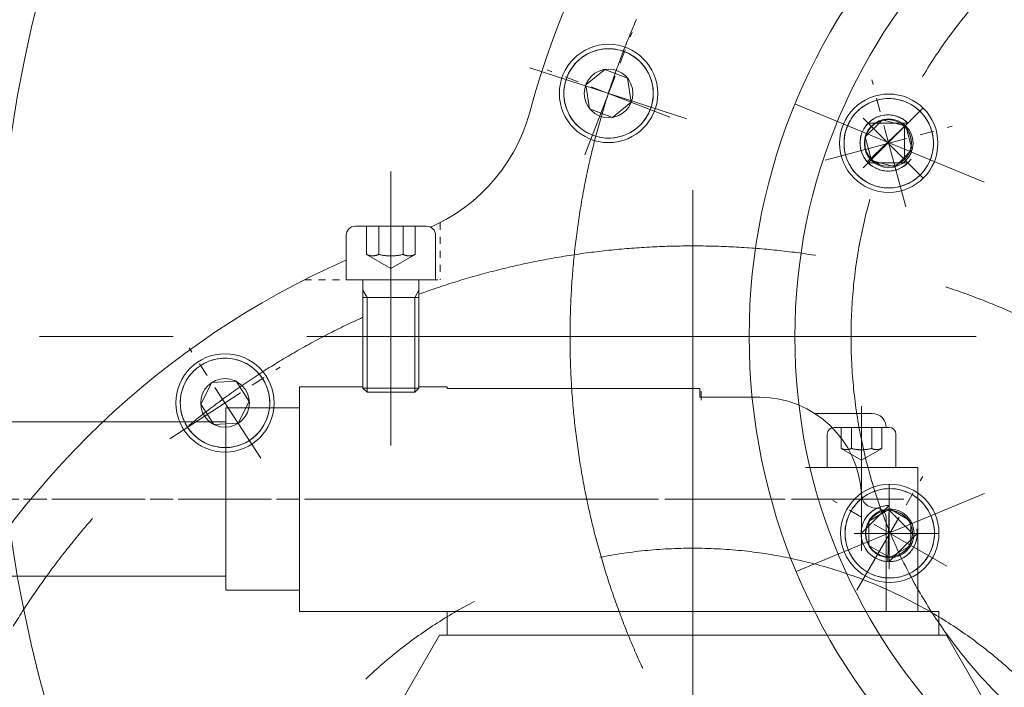
# Model space of a CAD drawing. Units: millimetres. Extents: x 2 to 671028, y -1 to 511258.
# Drawn here: x 98366 to 101926, y 93390 to 95805 of the extents above; entities that cross this region are included whole.
import ezdxf

# ---------------------------------------------------------------- set-up
doc = ezdxf.new("R2010")
doc.units = ezdxf.units.MM
doc.header["$LTSCALE"] = 25.4
doc.set_wipeout_variables(frame=1)
for name, pattern in [('ACAD_ISO02W100', [15, 12, -3]), ('CENTER', [50.8, 31.75, -6.35, 6.35, -6.35]), ('点画线', [18, 12, -2, 2, -2]), ('虚线', [2, 1, -1])]:
    doc.linetypes.add(name, pattern=pattern)
for name, color, linetype, lineweight in [('CAXA1', 5, 'CENTER', 5), ('中心线层', 5, 'CENTER', 5), ('粗实线层', 7, 'Continuous', 5), ('细实线层', 7, 'Continuous', 5), ('虚线层', 6, 'ACAD_ISO02W100', 5)]:
    doc.layers.add(name, color=color, linetype=linetype, lineweight=lineweight)

msp = doc.modelspace()

# ---------------------------------------------------------------- linework, layer by layer
at = {"color": 7, "lineweight": 5}
for p, q in [((100400.01, 95668.95), (100393.29, 95663.79)), ((100406.98, 95673.74), (100400.01, 95668.95)), ((100414.2, 95678.16), (100406.98, 95673.74)), ((100421.64, 95682.2), (100414.2, 95678.16)), ((100429.28, 95685.85), (100421.64, 95682.2)), ((100437.1, 95689.09), (100429.28, 95685.85)), ((100445.07, 95691.91), (100437.1, 95689.09)), ((100453.19, 95694.31), (100445.07, 95691.91)), ((100461.42, 95696.29), (100453.19, 95694.31)), ((100469.74, 95697.83), (100461.42, 95696.29)), ((100478.13, 95698.94), (100469.74, 95697.83)), ((100486.57, 95699.6), (100478.13, 95698.94)), ((100495.03, 95699.82), (100486.57, 95699.6)), ((100503.49, 95699.6), (100495.03, 95699.82)), ((100511.93, 95698.94), (100503.49, 95699.6)), ((100520.32, 95697.83), (100511.93, 95698.94)), ((100528.65, 95696.29), (100520.32, 95697.83)), ((100536.88, 95694.31), (100528.65, 95696.29)), ((100544.99, 95691.91), (100536.88, 95694.31)), ((100552.97, 95689.09), (100544.99, 95691.91)), ((100560.79, 95685.85), (100552.97, 95689.09)), ((100552.97, 95689.09), (100552.97, 95689.09)), ((100568.43, 95682.2), (100560.79, 95685.85)), ((100575.87, 95678.16), (100568.43, 95682.2)), ((100583.09, 95673.74), (100575.87, 95678.16)), ((100590.06, 95668.95), (100583.09, 95673.74)), ((100596.78, 95663.79), (100590.06, 95668.95)), ((100364.24, 95633.18), (100359.44, 95626.2)), ((100369.39, 95639.9), (100364.24, 95633.18)), ((100374.89, 95646.33), (100369.39, 95639.9)), ((100380.71, 95652.47), (100374.89, 95646.33)), ((100386.85, 95658.3), (100380.71, 95652.47)), ((100393.29, 95663.79), (100386.85, 95658.3)), ((100603.21, 95658.3), (100596.78, 95663.79)), ((100609.35, 95652.47), (100603.21, 95658.3)), ((100615.18, 95646.33), (100609.35, 95652.47)), ((100620.68, 95639.9), (100615.18, 95646.33)), ((100625.83, 95633.18), (100620.68, 95639.9)), ((100630.62, 95626.2), (100625.83, 95633.18)), ((100344.1, 95596.09), (100341.27, 95588.11)), ((100347.34, 95603.91), (100344.1, 95596.09)), ((100350.98, 95611.55), (100347.34, 95603.91)), ((100355.02, 95618.99), (100350.98, 95611.55)), ((100359.44, 95626.2), (100355.02, 95618.99)), ((100412.89, 95569.68), (100481.27, 95625.06)), ((100412.89, 95569.68), (100481.27, 95625.06)), ((100563.41, 95593.53), (100481.27, 95625.06)), ((100635.04, 95618.99), (100630.62, 95626.2)), ((100639.08, 95611.55), (100635.04, 95618.99)), ((100642.73, 95603.91), (100639.08, 95611.55)), ((100645.97, 95596.09), (100642.73, 95603.91)), ((100648.79, 95588.11), (100645.97, 95596.09)), ((100335.35, 95563.44), (100334.25, 95555.05)), ((100336.89, 95571.77), (100335.35, 95563.44)), ((100338.87, 95580), (100336.89, 95571.77)), ((100341.27, 95588.11), (100338.87, 95580)), ((100412.89, 95569.68), (100426.65, 95482.78)), ((100577.18, 95506.62), (100563.41, 95593.53)), ((100651.2, 95580), (100648.79, 95588.11)), ((100653.17, 95571.77), (100651.2, 95580)), ((100654.71, 95563.44), (100653.17, 95571.77)), ((100655.82, 95555.05), (100654.71, 95563.44)), ((100333.58, 95546.61), (100333.36, 95538.15)), ((100333.36, 95538.15), (100333.58, 95529.69)), ((100334.25, 95555.05), (100333.58, 95546.61)), ((100333.58, 95529.69), (100334.25, 95521.25)), ((100656.48, 95546.61), (100655.82, 95555.05)), ((100655.82, 95521.25), (100656.48, 95529.69)), ((100656.7, 95538.15), (100656.48, 95546.61)), ((100656.48, 95529.69), (100656.7, 95538.15)), ((100334.25, 95521.25), (100335.35, 95512.86)), ((100335.35, 95512.86), (100336.89, 95504.54)), ((100336.89, 95504.54), (100338.87, 95496.31)), ((100338.87, 95496.31), (100341.27, 95488.19)), ((100341.27, 95488.19), (100344.1, 95480.21)), ((100577.18, 95506.62), (100508.8, 95451.25)), ((100645.97, 95480.21), (100648.79, 95488.19)), ((100648.79, 95488.19), (100651.2, 95496.31)), ((100651.2, 95496.31), (100653.17, 95504.54)), ((100653.17, 95504.54), (100654.71, 95512.86)), ((100654.71, 95512.86), (100655.82, 95521.25)), ((101413.14, 95488.85), (101406.43, 95483.7)), ((101420.12, 95493.65), (101413.14, 95488.85)), ((101427.33, 95498.07), (101420.12, 95493.65)), ((101434.77, 95502.11), (101427.33, 95498.07)), ((101442.41, 95505.75), (101434.77, 95502.11)), ((101450.23, 95508.99), (101442.41, 95505.75)), ((101458.21, 95511.81), (101450.23, 95508.99)), ((101466.33, 95514.22), (101458.21, 95511.81)), ((101474.56, 95516.19), (101466.33, 95514.22)), ((101482.88, 95517.74), (101474.56, 95516.19)), ((101491.27, 95518.84), (101482.88, 95517.74)), ((101499.71, 95519.51), (101491.27, 95518.84)), ((101508.17, 95519.73), (101499.71, 95519.51)), ((101516.63, 95519.51), (101508.17, 95519.73)), ((101525.07, 95518.84), (101516.63, 95519.51)), ((101533.46, 95517.74), (101525.07, 95518.84)), ((101541.78, 95516.19), (101533.46, 95517.74)), ((101550.01, 95514.22), (101541.78, 95516.19)), ((101558.13, 95511.81), (101550.01, 95514.22)), ((101566.11, 95508.99), (101558.13, 95511.81)), ((101573.93, 95505.75), (101566.11, 95508.99)), ((101581.57, 95502.11), (101573.93, 95505.75)), ((101589, 95498.07), (101581.57, 95502.11)), ((101596.22, 95493.65), (101589, 95498.07)), ((101603.2, 95488.85), (101596.22, 95493.65)), ((101609.91, 95483.7), (101603.2, 95488.85)), ((100344.1, 95480.21), (100347.34, 95472.39)), ((100347.34, 95472.39), (100350.98, 95464.76)), ((100350.98, 95464.76), (100355.02, 95457.32)), ((100355.02, 95457.32), (100359.44, 95450.1)), ((100508.8, 95451.25), (100426.65, 95482.78)), ((100630.62, 95450.1), (100635.04, 95457.32)), ((100635.04, 95457.32), (100639.08, 95464.76)), ((100639.08, 95464.76), (100642.73, 95472.39)), ((100642.73, 95472.39), (100645.97, 95480.21)), ((100645.97, 95480.21), (100645.97, 95480.21)), ((101377.37, 95453.08), (101372.58, 95446.11)), ((101382.53, 95459.8), (101377.37, 95453.08)), ((101388.02, 95466.24), (101382.53, 95459.8)), ((101393.85, 95472.38), (101388.02, 95466.24)), ((101399.99, 95478.2), (101393.85, 95472.38)), ((101406.43, 95483.7), (101399.99, 95478.2)), ((101469.46, 95453.86), (101464.55, 95451.82)), ((101474.47, 95455.64), (101469.46, 95453.86)), ((101479.57, 95457.15), (101474.47, 95455.64)), ((101484.75, 95458.39), (101479.57, 95457.15)), ((101489.98, 95459.36), (101484.75, 95458.39)), ((101495.25, 95460.05), (101489.98, 95459.36)), ((101500.55, 95460.47), (101495.25, 95460.05)), ((101505.87, 95460.61), (101500.55, 95460.47)), ((101511.19, 95460.47), (101505.87, 95460.61)), ((101516.49, 95460.05), (101511.19, 95460.47)), ((101521.76, 95459.36), (101516.49, 95460.05)), ((101526.99, 95458.39), (101521.76, 95459.36)), ((101532.17, 95457.15), (101526.99, 95458.39)), ((101537.27, 95455.64), (101532.17, 95457.15)), ((101542.28, 95453.86), (101537.27, 95455.64)), ((101547.19, 95451.82), (101542.28, 95453.86)), ((101616.35, 95478.2), (101609.91, 95483.7)), ((101622.49, 95472.38), (101616.35, 95478.2)), ((101628.31, 95466.24), (101622.49, 95472.38)), ((101633.81, 95459.8), (101628.31, 95466.24)), ((101638.96, 95453.08), (101633.81, 95459.8)), ((101643.76, 95446.11), (101638.96, 95453.08)), ((100359.44, 95450.1), (100364.24, 95443.12)), ((100364.24, 95443.12), (100369.39, 95436.41)), ((100369.39, 95436.41), (100374.89, 95429.97)), ((100374.89, 95429.97), (100380.71, 95423.83)), ((100380.71, 95423.83), (100386.85, 95418.01)), ((100386.85, 95418.01), (100393.29, 95412.51)), ((100596.78, 95412.51), (100603.21, 95418.01)), ((100603.21, 95418.01), (100609.35, 95423.83)), ((100609.35, 95423.83), (100615.18, 95429.97)), ((100615.18, 95429.97), (100620.68, 95436.41)), ((100620.68, 95436.41), (100625.83, 95443.12)), ((100625.83, 95443.12), (100630.62, 95450.1)), ((101360.47, 95423.81), (101357.24, 95415.99)), ((101364.12, 95431.45), (101360.47, 95423.81)), ((101368.16, 95438.89), (101364.12, 95431.45)), ((101372.58, 95446.11), (101368.16, 95438.89)), ((101423.67, 95418.73), (101420.66, 95414.34)), ((101485.4, 95443.05), (101423.18, 95380.83)), ((101426.91, 95422.95), (101423.67, 95418.73)), ((101430.37, 95426.99), (101426.91, 95422.95)), ((101434.03, 95430.85), (101430.37, 95426.99)), ((101430.37, 95291.02), (101577.71, 95430.85)), ((101437.89, 95434.51), (101434.03, 95430.85)), ((101434.03, 95430.85), (101577.71, 95430.85)), ((101577.71, 95287.17), (101434.03, 95430.85)), ((101441.93, 95437.97), (101437.89, 95434.51)), ((101446.15, 95441.2), (101441.93, 95437.97)), ((101450.53, 95444.22), (101446.15, 95441.2)), ((101455.07, 95447), (101450.53, 95444.22)), ((101459.74, 95449.53), (101455.07, 95447)), ((101464.55, 95451.82), (101459.74, 95449.53)), ((101485.4, 95443.05), (101570.39, 95420.27)), ((101485.4, 95443.05), (101570.39, 95420.27)), ((101552, 95449.53), (101547.19, 95451.82)), ((101556.67, 95447), (101552, 95449.53)), ((101561.21, 95444.22), (101556.67, 95447)), ((101565.59, 95441.2), (101561.21, 95444.22)), ((101577.71, 95430.85), (101565.56, 95418.7)), ((101565.56, 95418.7), (101565.56, 95299.32)), ((101568.6, 95415.49), (101565.56, 95418.7)), ((101565.56, 95418.7), (101565.56, 95299.32)), ((101569.81, 95437.97), (101565.59, 95441.2)), ((101573.85, 95434.51), (101569.81, 95437.97)), ((101593.16, 95335.28), (101570.39, 95420.27)), ((101577.71, 95430.85), (101573.85, 95434.51)), ((101648.18, 95438.89), (101643.76, 95446.11)), ((101652.22, 95431.45), (101648.18, 95438.89)), ((101655.86, 95423.81), (101652.22, 95431.45)), ((101659.1, 95415.99), (101655.86, 95423.81)), ((100393.29, 95412.51), (100400.01, 95407.36)), ((100400.01, 95407.36), (100406.98, 95402.56)), ((100406.98, 95402.56), (100414.2, 95398.14)), ((100414.2, 95398.14), (100421.64, 95394.1)), ((100421.64, 95394.1), (100429.28, 95390.46)), ((100429.28, 95390.46), (100437.1, 95387.22)), ((100437.1, 95387.22), (100437.1, 95387.22)), ((100437.1, 95387.22), (100445.07, 95384.39)), ((100445.07, 95384.39), (100453.19, 95381.99)), ((100453.19, 95381.99), (100461.42, 95380.01)), ((100528.65, 95380.01), (100536.88, 95381.99)), ((100536.88, 95381.99), (100544.99, 95384.39)), ((100544.99, 95384.39), (100552.97, 95387.22)), ((100552.97, 95387.22), (100560.79, 95390.46)), ((100560.79, 95390.46), (100568.43, 95394.1)), ((100568.43, 95394.1), (100575.87, 95398.14)), ((100575.87, 95398.14), (100583.09, 95402.56)), ((100583.09, 95402.56), (100590.06, 95407.36)), ((100590.06, 95407.36), (100596.78, 95412.51)), ((101348.49, 95383.35), (101347.38, 95374.96)), ((101350.03, 95391.67), (101348.49, 95383.35)), ((101352.01, 95399.9), (101350.03, 95391.67)), ((101354.41, 95408.02), (101352.01, 95399.9)), ((101357.24, 95415.99), (101354.41, 95408.02)), ((101407.73, 95385.3), (101406.49, 95380.13)), ((101409.24, 95390.4), (101407.73, 95385.3)), ((101411.02, 95395.42), (101409.24, 95390.4)), ((101413.05, 95400.33), (101411.02, 95395.42)), ((101415.34, 95405.13), (101413.05, 95400.33)), ((101417.88, 95409.81), (101415.34, 95405.13)), ((101420.66, 95414.34), (101417.88, 95409.81)), ((101571.47, 95412.13), (101568.6, 95415.49)), ((101574.16, 95408.63), (101571.47, 95412.13)), ((101576.67, 95404.98), (101574.16, 95408.63)), ((101578.98, 95401.22), (101576.67, 95404.98)), ((101581.08, 95397.33), (101578.98, 95401.22)), ((101582.99, 95393.34), (101581.08, 95397.33)), ((101584.68, 95389.26), (101582.99, 95393.34)), ((101586.15, 95385.09), (101584.68, 95389.26)), ((101587.41, 95380.86), (101586.15, 95385.09)), ((101661.93, 95408.02), (101659.1, 95415.99)), ((101664.33, 95399.9), (101661.93, 95408.02)), ((101666.31, 95391.67), (101664.33, 95399.9)), ((101664.33, 95399.9), (101664.33, 95399.9)), ((101667.85, 95383.35), (101666.31, 95391.67)), ((101668.95, 95374.96), (101667.85, 95383.35)), ((100461.42, 95380.01), (100469.74, 95378.47)), ((100469.74, 95378.47), (100478.13, 95377.37)), ((100478.13, 95377.37), (100486.57, 95376.7)), ((100486.57, 95376.7), (100495.03, 95376.48)), ((100495.03, 95376.48), (100503.49, 95376.7)), ((100503.49, 95376.7), (100511.93, 95377.37)), ((100511.93, 95377.37), (100520.32, 95378.47)), ((100520.32, 95378.47), (100528.65, 95380.01)), ((101346.72, 95366.52), (101346.5, 95358.06)), ((101346.5, 95358.06), (101346.72, 95349.6)), ((101347.38, 95374.96), (101346.72, 95366.52)), ((101346.72, 95349.6), (101347.38, 95341.16)), ((101404.41, 95364.33), (101404.27, 95359.01)), ((101404.27, 95359.01), (101404.41, 95353.69)), ((101404.83, 95369.63), (101404.41, 95364.33)), ((101404.41, 95353.69), (101404.83, 95348.39)), ((101405.52, 95374.9), (101404.83, 95369.63)), ((101404.83, 95348.39), (101405.52, 95343.11)), ((101406.49, 95380.13), (101405.52, 95374.9)), ((101445.95, 95295.84), (101423.18, 95380.83)), ((101588.44, 95376.56), (101587.41, 95380.86)), ((101589.25, 95372.21), (101588.44, 95376.56)), ((101588.44, 95341.46), (101589.25, 95345.8)), ((101589.82, 95367.83), (101589.25, 95372.21)), ((101589.25, 95345.8), (101589.82, 95350.18)), ((101590.17, 95363.43), (101589.82, 95367.83)), ((101589.82, 95350.18), (101590.17, 95354.59)), ((101590.28, 95359.01), (101590.17, 95363.43)), ((101590.17, 95354.59), (101590.28, 95359.01)), ((101669.62, 95366.52), (101668.95, 95374.96)), ((101668.95, 95341.16), (101669.62, 95349.6)), ((101669.84, 95358.06), (101669.62, 95366.52)), ((101669.62, 95349.6), (101669.84, 95358.06)), ((101347.38, 95341.16), (101348.49, 95332.77)), ((101348.49, 95332.77), (101350.03, 95324.44)), ((101350.03, 95324.44), (101352.01, 95316.21)), ((101352.01, 95316.21), (101352.01, 95316.21)), ((101352.01, 95316.21), (101354.41, 95308.1)), ((101405.52, 95343.11), (101406.49, 95337.88)), ((101406.49, 95337.88), (101407.73, 95332.71)), ((101407.73, 95332.71), (101409.24, 95327.61)), ((101409.24, 95327.61), (101411.02, 95322.6)), ((101411.02, 95322.6), (101413.05, 95317.68)), ((101413.05, 95317.68), (101415.34, 95312.88)), ((101415.34, 95312.88), (101417.88, 95308.21)), ((101530.94, 95273.07), (101593.16, 95335.28)), ((101574.16, 95309.39), (101576.67, 95313.03)), ((101576.67, 95313.03), (101578.98, 95316.8)), ((101578.98, 95316.8), (101581.08, 95320.69)), ((101581.08, 95320.69), (101582.99, 95324.67)), ((101582.99, 95324.67), (101584.68, 95328.76)), ((101584.68, 95328.76), (101586.15, 95332.92)), ((101586.15, 95332.92), (101587.41, 95337.16)), ((101587.41, 95337.16), (101588.44, 95341.46)), ((101661.93, 95308.1), (101664.33, 95316.21)), ((101664.33, 95316.21), (101666.31, 95324.44)), ((101666.31, 95324.44), (101667.85, 95332.77)), ((101667.85, 95332.77), (101668.95, 95341.16)), ((101354.41, 95308.1), (101357.24, 95300.12)), ((101357.24, 95300.12), (101360.47, 95292.3)), ((101360.47, 95292.3), (101364.12, 95284.66)), ((101364.12, 95284.66), (101368.16, 95277.22)), ((101368.16, 95277.22), (101372.58, 95270)), ((101417.88, 95308.21), (101420.66, 95303.67)), ((101420.66, 95303.67), (101423.67, 95299.29)), ((101423.67, 95299.29), (101426.91, 95295.07)), ((101426.91, 95295.07), (101430.37, 95291.02)), ((101577.71, 95287.17), (101434.03, 95287.17)), ((101434.03, 95287.17), (101437.89, 95283.51)), ((101437.89, 95283.51), (101441.93, 95280.05)), ((101441.93, 95280.05), (101446.15, 95276.81)), ((101530.94, 95273.07), (101445.95, 95295.84)), ((101446.15, 95276.81), (101450.53, 95273.8)), ((101561.21, 95273.8), (101565.59, 95276.81)), ((101565.56, 95299.32), (101568.6, 95302.52)), ((101565.56, 95299.32), (101577.71, 95287.17)), ((101565.59, 95276.81), (101569.81, 95280.05)), ((101568.6, 95302.52), (101571.47, 95305.88)), ((101569.81, 95280.05), (101573.85, 95283.51)), ((101571.47, 95305.88), (101574.16, 95309.39)), ((101573.85, 95283.51), (101577.71, 95287.17)), ((101643.76, 95270), (101648.18, 95277.22)), ((101648.18, 95277.22), (101652.22, 95284.66)), ((101652.22, 95284.66), (101655.86, 95292.3)), ((101655.86, 95292.3), (101659.1, 95300.12)), ((101659.1, 95300.12), (101661.93, 95308.1)), ((101372.58, 95270), (101377.37, 95263.03)), ((101377.37, 95263.03), (101382.53, 95256.31)), ((101382.53, 95256.31), (101388.02, 95249.88)), ((101388.02, 95249.88), (101393.85, 95243.74)), ((101393.85, 95243.74), (101399.99, 95237.91)), ((101450.53, 95273.8), (101455.07, 95271.02)), ((101455.07, 95271.02), (101459.74, 95268.48)), ((101459.74, 95268.48), (101464.55, 95266.19)), ((101464.55, 95266.19), (101469.46, 95264.16)), ((101469.46, 95264.16), (101474.47, 95262.38)), ((101474.47, 95262.38), (101479.57, 95260.87)), ((101479.57, 95260.87), (101484.75, 95259.63)), ((101484.75, 95259.63), (101489.98, 95258.66)), ((101489.98, 95258.66), (101495.25, 95257.97)), ((101495.25, 95257.97), (101500.55, 95257.55)), ((101500.55, 95257.55), (101505.87, 95257.41)), ((101505.87, 95257.41), (101511.19, 95257.55)), ((101511.19, 95257.55), (101516.49, 95257.97)), ((101516.49, 95257.97), (101521.76, 95258.66)), ((101521.76, 95258.66), (101526.99, 95259.63)), ((101526.99, 95259.63), (101532.17, 95260.87)), ((101532.17, 95260.87), (101537.27, 95262.38)), ((101537.27, 95262.38), (101542.28, 95264.16)), ((101542.28, 95264.16), (101547.19, 95266.19)), ((101547.19, 95266.19), (101552, 95268.48)), ((101552, 95268.48), (101556.67, 95271.02)), ((101556.67, 95271.02), (101561.21, 95273.8)), ((101616.35, 95237.91), (101622.49, 95243.74)), ((101622.49, 95243.74), (101628.31, 95249.88)), ((101628.31, 95249.88), (101633.81, 95256.31)), ((101633.81, 95256.31), (101638.96, 95263.03)), ((101638.96, 95263.03), (101643.76, 95270)), ((101399.99, 95237.91), (101406.43, 95232.41)), ((101406.43, 95232.41), (101413.14, 95227.26)), ((101413.14, 95227.26), (101420.12, 95222.47)), ((101420.12, 95222.47), (101427.33, 95218.05)), ((101427.33, 95218.05), (101434.77, 95214.01)), ((101434.77, 95214.01), (101442.41, 95210.36)), ((101442.41, 95210.36), (101450.23, 95207.12)), ((101450.23, 95207.12), (101458.21, 95204.3)), ((101458.21, 95204.3), (101466.33, 95201.89)), ((101550.01, 95201.89), (101558.13, 95204.3)), ((101558.13, 95204.3), (101566.11, 95207.12)), ((101566.11, 95207.12), (101573.93, 95210.36)), ((101573.93, 95210.36), (101581.57, 95214.01)), ((101581.57, 95214.01), (101589, 95218.05)), ((101589, 95218.05), (101596.22, 95222.47)), ((101596.22, 95222.47), (101603.2, 95227.26)), ((101603.2, 95227.26), (101609.91, 95232.41)), ((101609.91, 95232.41), (101616.35, 95237.91)), ((101466.33, 95201.89), (101474.56, 95199.92)), ((101474.56, 95199.92), (101482.88, 95198.38)), ((101482.88, 95198.38), (101491.27, 95197.27)), ((101491.27, 95197.27), (101499.71, 95196.61)), ((101499.71, 95196.61), (101508.17, 95196.39)), ((101508.17, 95196.39), (101516.63, 95196.61)), ((101516.63, 95196.61), (101525.07, 95197.27)), ((101525.07, 95197.27), (101533.46, 95198.38)), ((101533.46, 95198.38), (101541.78, 95199.92)), ((101541.78, 95199.92), (101550.01, 95201.89)), ((101550.01, 95201.89), (101550.01, 95201.89)), ((99034.84, 94562.74), (99027.4, 94558.7)), ((99042.48, 94566.39), (99034.84, 94562.74)), ((99050.3, 94569.63), (99042.48, 94566.39)), ((99058.28, 94572.45), (99050.3, 94569.63)), ((99066.39, 94574.86), (99058.28, 94572.45)), ((99074.62, 94576.83), (99066.39, 94574.86)), ((99082.94, 94578.37), (99074.62, 94576.83)), ((99091.34, 94579.48), (99082.94, 94578.37)), ((99099.77, 94580.14), (99091.34, 94579.48)), ((99108.24, 94580.36), (99099.77, 94580.14)), ((99116.7, 94580.14), (99108.24, 94580.36)), ((99125.13, 94579.48), (99116.7, 94580.14)), ((99133.53, 94578.37), (99125.13, 94579.48)), ((99141.85, 94576.83), (99133.53, 94578.37)), ((99150.08, 94574.86), (99141.85, 94576.83)), ((99158.19, 94572.45), (99150.08, 94574.86)), ((99166.17, 94569.63), (99158.19, 94572.45)), ((99173.99, 94566.39), (99166.17, 94569.63)), ((99181.63, 94562.74), (99173.99, 94566.39)), ((99189.07, 94558.7), (99181.63, 94562.74)), ((98988.09, 94526.87), (98982.59, 94520.44)), ((98993.92, 94533.01), (98988.09, 94526.87)), ((99000.06, 94538.84), (98993.92, 94533.01)), ((99006.49, 94544.33), (99000.06, 94538.84)), ((99013.21, 94549.49), (99006.49, 94544.33)), ((99020.18, 94554.28), (99013.21, 94549.49)), ((99027.4, 94558.7), (99020.18, 94554.28)), ((99196.29, 94554.28), (99189.07, 94558.7)), ((99203.26, 94549.49), (99196.29, 94554.28)), ((99209.98, 94544.33), (99203.26, 94549.49)), ((99216.41, 94538.84), (99209.98, 94544.33)), ((99222.55, 94533.01), (99216.41, 94538.84)), ((99228.38, 94526.87), (99222.55, 94533.01)), ((99233.88, 94520.44), (99228.38, 94526.87)), ((98964.19, 94492.09), (98960.54, 94484.45)), ((98968.22, 94499.53), (98964.19, 94492.09)), ((98972.65, 94506.75), (98968.22, 94499.53)), ((98977.44, 94513.72), (98972.65, 94506.75)), ((98982.59, 94520.44), (98977.44, 94513.72)), ((99060.31, 94492.49), (99020.37, 94414.09)), ((99060.31, 94492.49), (99148.18, 94497.09)), ((99060.31, 94492.49), (99148.18, 94497.09)), ((99196.1, 94423.3), (99148.18, 94497.09)), ((99239.03, 94513.72), (99233.88, 94520.44)), ((99243.82, 94506.75), (99239.03, 94513.72)), ((99248.25, 94499.53), (99243.82, 94506.75)), ((99243.82, 94506.75), (99243.82, 94506.75)), ((99252.29, 94492.09), (99248.25, 94499.53)), ((99255.93, 94484.45), (99252.29, 94492.09)), ((98952.07, 94460.54), (98950.1, 94452.31)), ((98954.48, 94468.65), (98952.07, 94460.54)), ((98957.3, 94476.63), (98954.48, 94468.65)), ((98960.54, 94484.45), (98957.3, 94476.63)), ((99259.17, 94476.63), (99255.93, 94484.45)), ((99261.99, 94468.65), (99259.17, 94476.63)), ((99264.4, 94460.54), (99261.99, 94468.65)), ((99266.37, 94452.31), (99264.4, 94460.54)), ((99911.23, 94477.46), (99377.83, 94477.46)), ((99377.83, 94477.46), (99377.83, 93664.66)), ((99860.43, 94477.46), (99911.23, 94477.46)), ((99911.23, 94477.46), (99911.23, 94471.08)), ((100825.61, 94471.08), (99911.23, 94471.08)), ((100825.61, 94439.16), (100825.61, 94471.08)), ((100829.38, 94428.87), (100829.38, 94460.79)), ((98946.79, 94427.15), (98946.56, 94418.69)), ((98947.45, 94435.59), (98946.79, 94427.15)), ((98948.55, 94443.98), (98947.45, 94435.59)), ((98950.1, 94452.31), (98948.55, 94443.98)), ((99156.16, 94344.9), (99196.1, 94423.3)), ((99267.92, 94443.98), (99266.37, 94452.31)), ((99269.02, 94435.59), (99267.92, 94443.98)), ((99269.68, 94427.15), (99269.02, 94435.59)), ((99269.91, 94418.69), (99269.68, 94427.15)), ((101041.53, 94439.16), (100825.61, 94439.16)), ((98946.56, 94418.69), (98946.79, 94410.23)), ((98946.79, 94410.23), (98947.45, 94401.79)), ((98947.45, 94401.79), (98948.55, 94393.4)), ((98948.55, 94393.4), (98950.1, 94385.08)), ((98950.1, 94385.08), (98952.07, 94376.85)), ((99068.29, 94340.29), (99020.37, 94414.09)), ((99111.13, 94401.3), (99377.83, 94401.3)), ((99111.13, 93740.9), (99111.13, 94401.3)), ((99264.4, 94376.85), (99266.37, 94385.08)), ((99266.37, 94385.08), (99267.92, 94393.4)), ((99267.92, 94393.4), (99269.02, 94401.79)), ((99269.02, 94401.79), (99269.68, 94410.23)), ((99269.68, 94410.23), (99269.91, 94418.69)), ((98095.13, 94350.5), (99111.13, 94350.5)), ((98952.07, 94376.85), (98954.48, 94368.73)), ((98954.48, 94368.73), (98957.3, 94360.76)), ((98957.3, 94360.76), (98960.54, 94352.94)), ((98960.54, 94352.94), (98964.19, 94345.3)), ((99252.29, 94345.3), (99255.93, 94352.94)), ((99255.93, 94352.94), (99259.17, 94360.76)), ((99259.17, 94360.76), (99261.99, 94368.73)), ((99261.99, 94368.73), (99264.4, 94376.85)), ((101241.27, 94380.25), (101448.28, 94380.25)), ((101448.28, 94380.25), (101241.27, 94380.25)), ((98964.19, 94345.3), (98968.22, 94337.86)), ((98968.22, 94337.86), (98972.65, 94330.64)), ((98972.65, 94330.64), (98972.65, 94330.64)), ((98972.65, 94330.64), (98977.44, 94323.67)), ((98977.44, 94323.67), (98982.59, 94316.95)), ((98982.59, 94316.95), (98988.09, 94310.51)), ((99156.16, 94344.9), (99068.29, 94340.29)), ((99228.38, 94310.51), (99233.88, 94316.95)), ((99233.88, 94316.95), (99239.03, 94323.67)), ((99239.03, 94323.67), (99243.82, 94330.64)), ((99243.82, 94330.64), (99248.25, 94337.86)), ((99248.25, 94337.86), (99252.29, 94345.3)), ((101509.2, 94330.14), (101310.47, 94330.14)), ((98988.09, 94310.51), (98993.92, 94304.37)), ((98993.92, 94304.37), (99000.06, 94298.55)), ((99000.06, 94298.55), (99006.49, 94293.05)), ((99006.49, 94293.05), (99013.21, 94287.9)), ((99013.21, 94287.9), (99020.18, 94283.1)), ((99020.18, 94283.1), (99027.4, 94278.68)), ((99027.4, 94278.68), (99034.84, 94274.64)), ((99181.63, 94274.64), (99189.07, 94278.68)), ((99189.07, 94278.68), (99196.29, 94283.1)), ((99196.29, 94283.1), (99203.26, 94287.9)), ((99196.29, 94283.1), (99196.29, 94283.1)), ((99203.26, 94287.9), (99209.98, 94293.05)), ((99209.98, 94293.05), (99216.41, 94298.55)), ((99216.41, 94298.55), (99222.55, 94304.37)), ((99222.55, 94304.37), (99228.38, 94310.51)), ((101285.63, 94305.29), (101285.63, 94185.36)), ((101534.04, 94185.36), (101534.04, 94305.29)), ((99034.84, 94274.64), (99042.48, 94271)), ((99042.48, 94271), (99050.3, 94267.76)), ((99050.3, 94267.76), (99058.28, 94264.93)), ((99058.28, 94264.93), (99066.39, 94262.53)), ((99066.39, 94262.53), (99074.62, 94260.55)), ((99074.62, 94260.55), (99082.94, 94259.01)), ((99082.94, 94259.01), (99091.34, 94257.91)), ((99091.34, 94257.91), (99099.77, 94257.24)), ((99099.77, 94257.24), (99108.24, 94257.02)), ((99108.24, 94257.02), (99116.7, 94257.24)), ((99116.7, 94257.24), (99125.13, 94257.91)), ((99125.13, 94257.91), (99133.53, 94259.01)), ((99133.53, 94259.01), (99141.85, 94260.55)), ((99141.85, 94260.55), (99150.08, 94262.53)), ((99150.08, 94262.53), (99158.19, 94264.93)), ((99158.19, 94264.93), (99166.17, 94267.76)), ((99166.17, 94267.76), (99173.99, 94271)), ((99173.99, 94271), (99181.63, 94274.64)), ((101613.03, 94185.36), (101206.63, 94185.36)), ((101285.63, 94185.36), (101534.04, 94185.36)), ((101613.03, 93664.66), (101613.03, 94185.36)), ((101462.06, 94100.8), (101454.08, 94097.97)), ((101470.18, 94103.2), (101462.06, 94100.8)), ((101478.41, 94105.18), (101470.18, 94103.2)), ((101486.73, 94106.72), (101478.41, 94105.18)), ((101495.12, 94107.82), (101486.73, 94106.72)), ((101503.56, 94108.49), (101495.12, 94107.82)), ((101512.02, 94108.71), (101503.56, 94108.49)), ((101520.48, 94108.49), (101512.02, 94108.71)), ((101528.92, 94107.82), (101520.48, 94108.49)), ((101537.31, 94106.72), (101528.92, 94107.82)), ((101545.64, 94105.18), (101537.31, 94106.72)), ((101553.87, 94103.2), (101545.64, 94105.18)), ((101561.98, 94100.8), (101553.87, 94103.2)), ((101569.96, 94097.97), (101561.98, 94100.8)), ((101403.84, 94067.18), (101397.7, 94061.36)), ((101410.28, 94072.68), (101403.84, 94067.18)), ((101416.99, 94077.83), (101410.28, 94072.68)), ((101423.97, 94082.63), (101416.99, 94077.83)), ((101431.19, 94087.05), (101423.97, 94082.63)), ((101438.62, 94091.09), (101431.19, 94087.05)), ((101446.26, 94094.73), (101438.62, 94091.09)), ((101454.08, 94097.97), (101446.26, 94094.73)), ((101577.78, 94094.73), (101569.96, 94097.97)), ((101585.42, 94091.09), (101577.78, 94094.73)), ((101592.86, 94087.05), (101585.42, 94091.09)), ((101600.07, 94082.63), (101592.86, 94087.05)), ((101592.86, 94087.05), (101592.86, 94087.05)), ((101607.05, 94077.83), (101600.07, 94082.63)), ((101613.76, 94072.68), (101607.05, 94077.83)), ((101620.2, 94067.18), (101613.76, 94072.68)), ((101626.34, 94061.36), (101620.2, 94067.18)), ((101376.43, 94035.09), (101372.01, 94027.87)), ((101381.23, 94042.07), (101376.43, 94035.09)), ((101386.38, 94048.78), (101381.23, 94042.07)), ((101391.88, 94055.22), (101386.38, 94048.78)), ((101397.7, 94061.36), (101391.88, 94055.22)), ((101408.12, 93946.09), (101509.72, 94047.69)), ((101435.82, 93991.03), (101512.02, 94035.03)), ((101435.82, 93991.03), (101512.02, 94035.03)), ((101450, 94028.28), (101445.78, 94025.04)), ((101454.39, 94031.29), (101450, 94028.28)), ((101458.92, 94034.07), (101454.39, 94031.29)), ((101463.6, 94036.61), (101458.92, 94034.07)), ((101460.04, 94038.55), (101460.98, 94038.55)), ((101468.4, 94038.9), (101463.6, 94036.61)), ((101473.31, 94040.94), (101468.4, 94038.9)), ((101478.33, 94042.71), (101473.31, 94040.94)), ((101483.43, 94044.22), (101478.33, 94042.71)), ((101488.6, 94045.46), (101483.43, 94044.22)), ((101493.83, 94046.43), (101488.6, 94045.46)), ((101499.1, 94047.13), (101493.83, 94046.43)), ((101504.41, 94047.55), (101499.1, 94047.13)), ((101509.72, 94047.69), (101504.41, 94047.55)), ((101504.41, 93844.62), (101509.72, 94047.69)), ((101509.72, 94047.69), (101509.72, 94030.5)), ((101509.72, 94030.5), (101594.14, 93946.09)), ((101514.14, 94030.38), (101509.72, 94030.5)), ((101509.72, 94030.5), (101594.14, 93946.09)), ((101588.22, 93991.03), (101512.02, 94035.03)), ((101518.55, 94030.04), (101514.14, 94030.38)), ((101522.93, 94029.46), (101518.55, 94030.04)), ((101527.27, 94028.66), (101522.93, 94029.46)), ((101531.57, 94027.62), (101527.27, 94028.66)), ((101632.17, 94055.22), (101626.34, 94061.36)), ((101637.66, 94048.78), (101632.17, 94055.22)), ((101642.82, 94042.07), (101637.66, 94048.78)), ((101647.61, 94035.09), (101642.82, 94042.07)), ((101652.03, 94027.87), (101647.61, 94035.09)), ((101358.26, 93997), (101355.86, 93988.88)), ((101361.09, 94004.97), (101358.26, 93997)), ((101364.33, 94012.79), (101361.09, 94004.97)), ((101367.97, 94020.43), (101364.33, 94012.79)), ((101372.01, 94027.87), (101367.97, 94020.43)), ((101421.74, 93996.89), (101419.2, 93992.21)), ((101424.51, 94001.42), (101421.74, 93996.89)), ((101427.53, 94005.8), (101424.51, 94001.42)), ((101430.77, 94010.02), (101427.53, 94005.8)), ((101434.22, 94014.07), (101430.77, 94010.02)), ((101437.88, 94017.93), (101434.22, 94014.07)), ((101441.74, 94021.59), (101437.88, 94017.93)), ((101445.78, 94025.04), (101441.74, 94021.59)), ((101499.08, 94000.45), (101499.08, 93664.66)), ((101535.81, 94026.37), (101531.57, 94027.62)), ((101539.97, 94024.89), (101535.81, 94026.37)), ((101544.06, 94023.2), (101539.97, 94024.89)), ((101548.05, 94021.3), (101544.06, 94023.2)), ((101551.93, 94019.19), (101548.05, 94021.3)), ((101555.7, 94016.88), (101551.93, 94019.19)), ((101559.34, 94014.38), (101555.7, 94016.88)), ((101562.85, 94011.69), (101559.34, 94014.38)), ((101566.21, 94008.82), (101562.85, 94011.69)), ((101569.41, 94005.78), (101566.21, 94008.82)), ((101572.46, 94002.57), (101569.41, 94005.78)), ((101575.33, 93999.21), (101572.46, 94002.57)), ((101578.02, 93995.7), (101575.33, 93999.21)), ((101580.52, 93992.06), (101578.02, 93995.7)), ((101656.07, 94020.43), (101652.03, 94027.87)), ((101659.72, 94012.79), (101656.07, 94020.43)), ((101662.95, 94004.97), (101659.72, 94012.79)), ((101665.78, 93997), (101662.95, 94004.97)), ((101668.18, 93988.88), (101665.78, 93997)), ((101351.24, 93963.94), (101350.57, 93955.5)), ((101352.34, 93972.33), (101351.24, 93963.94)), ((101353.88, 93980.65), (101352.34, 93972.33)), ((101355.86, 93988.88), (101353.88, 93980.65)), ((101409.37, 93961.98), (101408.68, 93956.71)), ((101410.34, 93967.21), (101409.37, 93961.98)), ((101411.59, 93972.38), (101410.34, 93967.21)), ((101413.1, 93977.48), (101411.59, 93972.38)), ((101414.87, 93982.5), (101413.1, 93977.48)), ((101416.91, 93987.41), (101414.87, 93982.5)), ((101419.2, 93992.21), (101416.91, 93987.41)), ((101435.82, 93991.03), (101435.82, 93903.04)), ((101582.83, 93988.29), (101580.52, 93992.06)), ((101584.94, 93984.41), (101582.83, 93988.29)), ((101586.84, 93980.42), (101584.94, 93984.41)), ((101588.53, 93976.34), (101586.84, 93980.42)), ((101588.22, 93903.04), (101588.22, 93991.03)), ((101590.01, 93972.17), (101588.53, 93976.34)), ((101591.26, 93967.93), (101590.01, 93972.17)), ((101592.29, 93963.64), (101591.26, 93967.93)), ((101593.1, 93959.29), (101592.29, 93963.64)), ((101593.68, 93954.91), (101593.1, 93959.29)), ((101670.16, 93980.65), (101668.18, 93988.88)), ((101671.7, 93972.33), (101670.16, 93980.65)), ((101672.81, 93963.94), (101671.7, 93972.33)), ((101673.47, 93955.5), (101672.81, 93963.94)), ((101350.57, 93955.5), (101350.35, 93947.04)), ((101350.35, 93947.04), (101350.57, 93938.58)), ((101350.57, 93938.58), (101351.24, 93930.14)), ((101351.24, 93930.14), (101352.34, 93921.75)), ((101352.34, 93921.75), (101353.88, 93913.42)), ((101408.26, 93951.4), (101408.12, 93946.09)), ((101611.32, 93946.09), (101408.12, 93946.09)), ((101408.12, 93946.09), (101408.26, 93940.77)), ((101408.68, 93956.71), (101408.26, 93951.4)), ((101408.26, 93940.77), (101408.68, 93935.47)), ((101408.68, 93935.47), (101409.37, 93930.19)), ((101409.37, 93930.19), (101410.34, 93924.96)), ((101410.34, 93924.96), (101411.59, 93919.79)), ((101611.32, 93946.09), (101509.72, 93844.49)), ((101594.02, 93950.5), (101593.68, 93954.91)), ((101594.14, 93946.09), (101594.02, 93950.5)), ((101594.14, 93946.09), (101611.32, 93946.09)), ((101607.86, 93919.79), (101609.1, 93924.96)), ((101609.1, 93924.96), (101610.07, 93930.19)), ((101610.07, 93930.19), (101610.77, 93935.47)), ((101610.77, 93935.47), (101611.18, 93940.77)), ((101611.18, 93940.77), (101611.32, 93946.09)), ((101670.16, 93913.42), (101671.7, 93921.75)), ((101671.7, 93921.75), (101672.81, 93930.14)), ((101672.81, 93930.14), (101673.47, 93938.58)), ((101673.69, 93947.04), (101673.47, 93955.5)), ((101673.47, 93938.58), (101673.69, 93947.04)), ((101353.88, 93913.42), (101355.86, 93905.19)), ((101355.86, 93905.19), (101358.26, 93897.08)), ((101358.26, 93897.08), (101361.09, 93889.1)), ((101361.09, 93889.1), (101364.33, 93881.28)), ((101411.59, 93919.79), (101413.1, 93914.69)), ((101413.1, 93914.69), (101414.87, 93909.67)), ((101414.87, 93909.67), (101416.91, 93904.76)), ((101416.91, 93904.76), (101419.2, 93899.96)), ((101419.2, 93899.96), (101421.74, 93895.29)), ((101421.74, 93895.29), (101424.51, 93890.75)), ((101424.51, 93890.75), (101427.53, 93886.37)), ((101427.53, 93886.37), (101430.77, 93882.15)), ((101512.02, 93859.05), (101435.82, 93903.04)), ((101588.22, 93903.04), (101512.02, 93859.05)), ((101588.68, 93882.15), (101591.92, 93886.37)), ((101591.92, 93886.37), (101594.93, 93890.75)), ((101594.93, 93890.75), (101597.71, 93895.29)), ((101597.71, 93895.29), (101600.25, 93899.96)), ((101600.25, 93899.96), (101602.54, 93904.76)), ((101602.54, 93904.76), (101604.58, 93909.67)), ((101604.58, 93909.67), (101606.35, 93914.69)), ((101606.35, 93914.69), (101607.86, 93919.79)), ((101659.72, 93881.28), (101662.95, 93889.1)), ((101662.95, 93889.1), (101665.78, 93897.08)), ((101665.78, 93897.08), (101668.18, 93905.19)), ((101668.18, 93905.19), (101670.16, 93913.42)), ((101364.33, 93881.28), (101367.97, 93873.64)), ((101367.97, 93873.64), (101372.01, 93866.2)), ((101372.01, 93866.2), (101376.43, 93858.98)), ((101376.43, 93858.98), (101381.23, 93852.01)), ((101381.23, 93852.01), (101386.38, 93845.29)), ((101430.77, 93882.15), (101434.22, 93878.1)), ((101434.22, 93878.1), (101437.88, 93874.24)), ((101437.88, 93874.24), (101441.74, 93870.58)), ((101441.74, 93870.58), (101445.78, 93867.13)), ((101445.78, 93867.13), (101450, 93863.89)), ((101450, 93863.89), (101454.39, 93860.88)), ((101454.39, 93860.88), (101458.92, 93858.1)), ((101458.92, 93858.1), (101463.6, 93855.56)), ((101463.6, 93855.56), (101468.4, 93853.27)), ((101468.4, 93853.27), (101473.31, 93851.23)), ((101473.31, 93851.23), (101478.33, 93849.46)), ((101541.12, 93849.46), (101546.13, 93851.23)), ((101546.13, 93851.23), (101551.05, 93853.27)), ((101551.05, 93853.27), (101555.85, 93855.56)), ((101555.85, 93855.56), (101560.52, 93858.1)), ((101560.52, 93858.1), (101565.06, 93860.88)), ((101565.06, 93860.88), (101569.44, 93863.89)), ((101569.44, 93863.89), (101573.66, 93867.13)), ((101573.66, 93867.13), (101577.71, 93870.58)), ((101577.71, 93870.58), (101581.57, 93874.24)), ((101581.57, 93874.24), (101585.23, 93878.1)), ((101585.23, 93878.1), (101588.68, 93882.15)), ((101637.66, 93845.29), (101642.82, 93852.01)), ((101642.82, 93852.01), (101647.61, 93858.98)), ((101647.61, 93858.98), (101652.03, 93866.2)), ((101652.03, 93866.2), (101656.07, 93873.64)), ((101652.03, 93866.2), (101652.03, 93866.2)), ((101656.07, 93873.64), (101659.72, 93881.28)), ((101386.38, 93845.29), (101391.88, 93838.86)), ((101391.88, 93838.86), (101397.7, 93832.72)), ((101397.7, 93832.72), (101403.84, 93826.89)), ((101403.84, 93826.89), (101410.28, 93821.4)), ((101410.28, 93821.4), (101416.99, 93816.24)), ((101416.99, 93816.24), (101423.97, 93811.45)), ((101478.33, 93849.46), (101483.43, 93847.95)), ((101483.43, 93847.95), (101488.6, 93846.71)), ((101488.6, 93846.71), (101493.83, 93845.74)), ((101493.83, 93845.74), (101499.1, 93845.04)), ((101499.1, 93845.04), (101504.41, 93844.62)), ((101509.72, 93844.49), (101515.04, 93844.62)), ((101515.04, 93844.62), (101520.34, 93845.04)), ((101520.34, 93845.04), (101525.62, 93845.74)), ((101525.62, 93845.74), (101530.85, 93846.71)), ((101530.85, 93846.71), (101536.02, 93847.95)), ((101536.02, 93847.95), (101541.12, 93849.46)), ((101600.07, 93811.45), (101607.05, 93816.24)), ((101607.05, 93816.24), (101613.76, 93821.4)), ((101613.76, 93821.4), (101620.2, 93826.89)), ((101620.2, 93826.89), (101626.34, 93832.72)), ((101626.34, 93832.72), (101632.17, 93838.86)), ((101632.17, 93838.86), (101637.66, 93845.29)), ((98095.13, 93791.7), (99111.13, 93791.7)), ((101423.97, 93811.45), (101431.19, 93807.03)), ((101431.19, 93807.03), (101431.19, 93807.03)), ((101431.19, 93807.03), (101438.62, 93802.99)), ((101438.62, 93802.99), (101446.26, 93799.34)), ((101446.26, 93799.34), (101454.08, 93796.1)), ((101454.08, 93796.1), (101462.06, 93793.28)), ((101462.06, 93793.28), (101470.18, 93790.88)), ((101470.18, 93790.88), (101478.41, 93788.9)), ((101478.41, 93788.9), (101486.73, 93787.36)), ((101486.73, 93787.36), (101495.12, 93786.25)), ((101495.12, 93786.25), (101503.56, 93785.59)), ((101503.56, 93785.59), (101512.02, 93785.37)), ((101512.02, 93785.37), (101520.48, 93785.59)), ((101520.48, 93785.59), (101528.92, 93786.25)), ((101528.92, 93786.25), (101537.31, 93787.36)), ((101537.31, 93787.36), (101545.64, 93788.9)), ((101545.64, 93788.9), (101553.87, 93790.88)), ((101553.87, 93790.88), (101561.98, 93793.28)), ((101561.98, 93793.28), (101569.96, 93796.1)), ((101569.96, 93796.1), (101577.78, 93799.34)), ((101577.78, 93799.34), (101585.42, 93802.99)), ((101585.42, 93802.99), (101592.86, 93807.03)), ((101592.86, 93807.03), (101600.07, 93811.45)), ((99111.13, 93740.9), (99377.83, 93740.9)), ((99860.43, 93664.66), (99377.83, 93664.66)), ((101689.23, 93664.66), (99692.53, 93664.66)), ((99911.23, 93664.66), (99692.53, 93664.66)), ((99911.23, 93664.66), (99911.23, 93578.3)), ((101689.23, 93664.66), (101689.23, 93578.3)), ((99098.43, 92218.19), (99883.69, 93578.3)), ((99883.69, 93578.3), (101716.78, 93578.3)), ((101716.78, 93578.3), (102502.03, 92218.19))]:
    msp.add_line(p, q, dxfattribs=at)
for centre, radius in [((103213.35, 94659.48), 2209.8), ((103213.35, 94657.2), 2044.7), ((100495.03, 95538.15), 177.8), ((100495.03, 95538.15), 87.99), ((101508.17, 95358.06), 177.8), ((101508.17, 95358.06), 87.99), ((101505.87, 95359.01), 84.41), ((99108.24, 94418.69), 177.8), ((99108.24, 94418.69), 87.99), ((101512.02, 93947.04), 177.8), ((101512.02, 93947.04), 87.99), ((101509.72, 93946.09), 84.41)]:
    msp.add_circle(centre, radius, dxfattribs=at)
for centre, radius, start, end in [((103219.97, 101010.37), 14795.5, 301.355793, 238.585014), ((103206.5, 101010.37), 13868.4, 303.508424, 236.55604), ((103213.35, 94660.37), 7366, 148.668749, 31.333257), ((103213.35, 94657.2), 3111.5, 288.81915, 164.85414), ((100495.03, 95538.15), 161.67, 339, 159), ((100495.03, 95538.15), 161.67, 159, 339), ((101508.17, 95358.06), 161.67, 105, 285), ((101508.17, 95358.06), 161.67, 285, 105), ((99596.99, 95636.07), 635, 288.81915, 344.85414), ((100805.54, 92089.86), 3111.5, 108.81915, 344.85414), ((99108.24, 94418.69), 161.67, 303, 123), ((99108.24, 94418.69), 161.67, 123, 303), ((101041.53, 94071.06), 368.1, 2.50338, 90), ((101448.28, 94329.45), 50.8, 0, 90), ((101310.47, 94305.29), 24.84, 90, 180), ((101509.2, 94305.29), 24.84, 0, 90), ((101512.02, 93947.04), 161.67, 330, 150), ((101460.04, 94089.35), 50.8, 182.50346, 269.99997), ((101460.98, 94000.45), 38.1, 0, 90), ((101512.02, 93947.04), 161.67, 150, 330)]:
    msp.add_arc(centre, radius, start, end, dxfattribs=at)
msp.add_open_spline([(113756.06, 111546.46), (112864.76, 112500.68), (110828.57, 114210.56), (107205.9, 115926.71), (103206.46, 116616.51), (99134.75, 116199.62), (95271.92, 114747.14), (91886.62, 112322.04), (89225.21, 109071.49), (87483.93, 105213.15), (86756.39, 100999.07), (87250.69, 96719.95), (88797.38, 92676.33), (91368.61, 89151.74), (94783.64, 86393.33), (98824.37, 84605.58), (103217.92, 83906.81), (107669.52, 84391.84), (111873.72, 86012.49), (115532.96, 88690.99), (118399.43, 92241.38), (120258.47, 96440.21), (120722.94, 99481.24), (120765.24, 101003.64)], degree=3, knots=[0, 0, 0, 0, 6187.6660257, 12450.3554582, 18783.7763803, 25175.5539804, 31622.0656792, 38124.7135948, 44683.2378582, 51298.5509218, 57973.8707278, 64697.0192939, 71462.7486572, 78273.5017955, 85129.2788968, 92030.0801453, 98977.2858434, 105969.7011519, 113006.6229991, 120087.9511857, 127214.4959448, 134386.4928487, 141603.6632662, 141603.6632662, 141603.6632662, 141603.6632662], dxfattribs=at)
at = {"layer": 'CAXA1', "linetype": 'CENTER', "lineweight": 5, "ltscale": 3}
for p, q in [((100777.84, 95446.26), (100210.11, 95630.73)), ((101852.74, 95217.61), (101171.66, 95499.72)), ((100800.23, 95188.03), (100800.23, 89019.31)), ((101854.99, 94091.38), (101173.9, 93809.26))]:
    msp.add_line(p, q, dxfattribs=at)
for centre, radius in [((103219.97, 101010.37), 14351), ((103219.97, 101010.37), 13716), ((103213.35, 94657.2), 2857.5), ((103213.35, 94657.2), 1841.5), ((100800.23, 92103.67), 2882.9), ((100800.23, 92178.63), 1714.5)]:
    msp.add_circle(centre, radius, dxfattribs=at)
msp.add_arc((103213.35, 94660.37), 6921.5, 148.669255, 31.33338, dxfattribs=at)
at = {"layer": '中心线层', "color": 7, "linetype": '点画线', "lineweight": 5}
for p, q in [((100409.79, 95316.08), (100580.28, 95760.22)), ((100717.1, 95452.91), (100272.96, 95623.4)), ((101569.73, 95128.29), (101446.6, 95587.82)), ((101631.59, 95233.29), (101380.15, 95484.73)), ((101631.59, 95484.73), (101380.15, 95233.29)), ((101278.4, 95296.49), (101737.93, 95419.62)), ((99237.79, 94219.2), (98978.68, 94618.19)), ((98908.74, 94289.14), (99307.73, 94548.25)), ((101393.09, 93741.03), (101630.96, 94153.04)), ((101509.72, 94123.89), (101509.72, 93768.29)), ((101562.69, 94071.06), (98001.53, 94071.06)), ((98024.23, 94071.1), (100572.65, 94071.1)), ((101489.02, 94071.06), (99692.53, 94071.06)), ((101718.02, 93828.1), (101306.02, 94065.97)), ((100800.26, 93535.12), (100800.26, 94058.36)), ((101687.52, 93946.09), (101331.92, 93946.09))]:
    msp.add_line(p, q, dxfattribs=at)
at = {"layer": '中心线层', "color": 7, "lineweight": 5}
msp.add_line((101409.83, 93884.06), (101409.83, 94406.34), dxfattribs=at)
at = {"layer": '细实线层', "color": 7, "lineweight": 5}
for centre, start, end in [((101505.87, 95359.01), 45, 325), ((101509.72, 93946.09), 90, 10)]:
    msp.add_arc(centre, 101.6, start, end, dxfattribs=at)
at = {"layer": '虚线层', "color": 7, "lineweight": 5}
for p, q in [((101336.51, 94253.94), (101336.51, 94330.14)), ((101373.17, 94253.94), (101373.17, 94330.14)), ((101446.5, 94253.94), (101446.5, 94330.14)), ((101483.16, 94253.94), (101483.16, 94330.14)), ((101336.51, 94253.94), (101409.83, 94211.6)), ((101483.16, 94253.94), (101409.83, 94211.6))]:
    msp.add_line(p, q, dxfattribs=at)
for centre, radius, start, end in [((101354.84, 94290.6), 40.99, 243.43495, 296.56505), ((101409.83, 94393.21), 144.02, 255.25287, 284.74713), ((101464.83, 94290.6), 40.99, 243.43495, 296.56505)]:
    msp.add_arc(centre, radius, start, end, dxfattribs=at)

# ---------------------------------------------------------------- next in the draw order: wipeouts: each hides what was drawn before it
at = {"color": 7, "lineweight": 5}
msp.add_wipeout([(99708.03, 94457.14), (99730.9, 94457.14), (99730.9, 94457.14), (99794.39, 94457.14), (99794.39, 94457.14), (99809.63, 94472.38), (99809.63, 94472.38), (99809.63, 94800.04), (99809.63, 94800.04), (99809.63, 94826.43), (99809.63, 94826.43), (99809.63, 94863.54), (99809.63, 94863.54), (99869.71, 94863.54), (99869.71, 94863.54), (99869.71, 95025.26), (99869.71, 95025.26), (99869.66, 95026.95), (99869.53, 95028.64), (99869.31, 95030.32), (99869, 95031.98), (99868.6, 95033.63), (99868.12, 95035.25), (99867.56, 95036.84), (99866.91, 95038.41), (99866.18, 95039.94), (99865.37, 95041.42), (99864.49, 95042.87), (99863.53, 95044.26), (99862.5, 95045.61), (99861.4, 95046.89), (99860.24, 95048.12), (99859.01, 95049.29), (99857.72, 95050.39), (99856.38, 95051.42), (99854.98, 95052.38), (99853.54, 95053.26), (99852.05, 95054.07), (99850.52, 95054.8), (99848.96, 95055.44), (99847.36, 95056.01), (99845.74, 95056.49), (99844.09, 95056.88), (99842.43, 95057.19), (99840.75, 95057.41), (99839.06, 95057.55), (99837.37, 95057.59), (99837.37, 95057.59), (99796.02, 95057.59), (99796.02, 95057.59), (99752.03, 95057.59), (99752.03, 95057.59), (99730.9, 95057.59), (99730.9, 95057.59), (99708.03, 95057.59), (99708.03, 95057.59), (99664.04, 95057.59), (99664.04, 95057.59), (99620.05, 95057.59), (99620.05, 95057.59), (99578.7, 95057.59), (99578.7, 95057.59), (99577.01, 95057.55), (99575.32, 95057.41), (99573.64, 95057.19), (99571.98, 95056.88), (99570.33, 95056.49), (99568.71, 95056.01), (99567.11, 95055.44), (99565.55, 95054.8), (99564.02, 95054.07), (99562.53, 95053.26), (99561.09, 95052.38), (99559.69, 95051.42), (99558.35, 95050.39), (99557.06, 95049.29), (99555.83, 95048.12), (99554.67, 95046.89), (99553.57, 95045.61), (99552.54, 95044.26), (99551.58, 95042.87), (99550.7, 95041.42), (99549.89, 95039.94), (99549.16, 95038.41), (99548.51, 95036.84), (99547.95, 95035.25), (99547.47, 95033.63), (99547.07, 95031.98), (99546.76, 95030.32), (99546.54, 95028.64), (99546.41, 95026.95), (99546.36, 95025.26), (99546.36, 95025.26), (99546.36, 94863.54), (99546.36, 94863.54), (99606.43, 94863.54), (99606.43, 94863.54), (99606.43, 94826.43), (99606.43, 94826.43), (99606.43, 94800.04), (99606.43, 94800.04), (99606.43, 94472.38), (99606.43, 94472.38), (99621.67, 94457.14), (99621.67, 94457.14)], dxfattribs=at).dxf.layer = '细实线层'

# ---------------------------------------------------------------- next in the draw order: linework, layer by layer
for radius in [9811.04, 4931.97]:
    msp.add_circle((103213.35, 94659.48), radius, dxfattribs=at)
at = {"layer": 'CAXA1', "linetype": 'CENTER', "lineweight": 5, "ltscale": 3}
for p, q in [((99708.03, 95255.47), (99708.03, 94264.38)), ((113436.85, 94659.48), (92989.85, 94659.48))]:
    msp.add_line(p, q, dxfattribs=at)
at = {"layer": '中心线层', "color": 7, "lineweight": 5}
msp.add_line((99708.03, 94406.34), (99708.03, 95108.39), dxfattribs=at)
at = {"layer": '粗实线层', "color": 7, "lineweight": 5}
for p, q in [((99546.36, 95025.26), (99546.36, 94863.54)), ((99837.37, 95057.59), (99578.7, 95057.59)), ((99869.71, 94863.54), (99869.71, 95025.26)), ((99546.36, 94863.54), (99869.71, 94863.54)), ((99606.43, 94472.38), (99606.43, 94863.54)), ((99809.63, 94472.38), (99809.63, 94863.54)), ((99606.43, 94800.04), (99809.63, 94800.04)), ((99809.63, 94472.38), (99606.43, 94472.38)), ((99621.67, 94457.14), (99606.43, 94472.38)), ((99794.39, 94457.14), (99621.67, 94457.14)), ((99794.39, 94457.14), (99809.63, 94472.38))]:
    msp.add_line(p, q, dxfattribs=at)
for centre, start, end in [((99578.7, 95025.26), 90, 180), ((99837.37, 95025.26), 0, 90)]:
    msp.add_arc(centre, 32.33, start, end, dxfattribs=at)
at = {"layer": '细实线层', "color": 7, "lineweight": 5}
for p, q in [((99621.67, 94800.04), (99606.43, 94826.43)), ((99794.39, 94800.04), (99809.63, 94826.43)), ((99621.67, 94457.14), (99621.67, 94800.04)), ((99794.39, 94457.14), (99794.39, 94800.04))]:
    msp.add_line(p, q, dxfattribs=at)
at = {"layer": '虚线层', "color": 7, "linetype": '虚线', "lineweight": 5}
for p in [(99885.83, 95070.57), (99395.53, 94863.54)]:
    msp.add_line(p, (99885.83, 94863.54), dxfattribs=at)
at = {"layer": '虚线层', "color": 7, "lineweight": 5}
for p, q in [((99620.05, 94955.99), (99620.05, 95057.59)), ((99664.04, 94955.99), (99664.04, 95057.59)), ((99752.03, 94955.99), (99752.03, 95057.59)), ((99796.02, 94955.99), (99796.02, 95057.59)), ((99620.05, 94955.99), (99708.03, 94905.19)), ((99796.02, 94955.99), (99708.03, 94905.19))]:
    msp.add_line(p, q, dxfattribs=at)
for centre, radius, start, end in [((99642.04, 94999.99), 49.19, 243.43495, 296.56505), ((99708.03, 95123.13), 172.83, 255.25287, 284.74713), ((99774.03, 94999.99), 49.19, 243.43495, 296.56505)]:
    msp.add_arc(centre, radius, start, end, dxfattribs=at)

doc.saveas('drawing.dxf')
